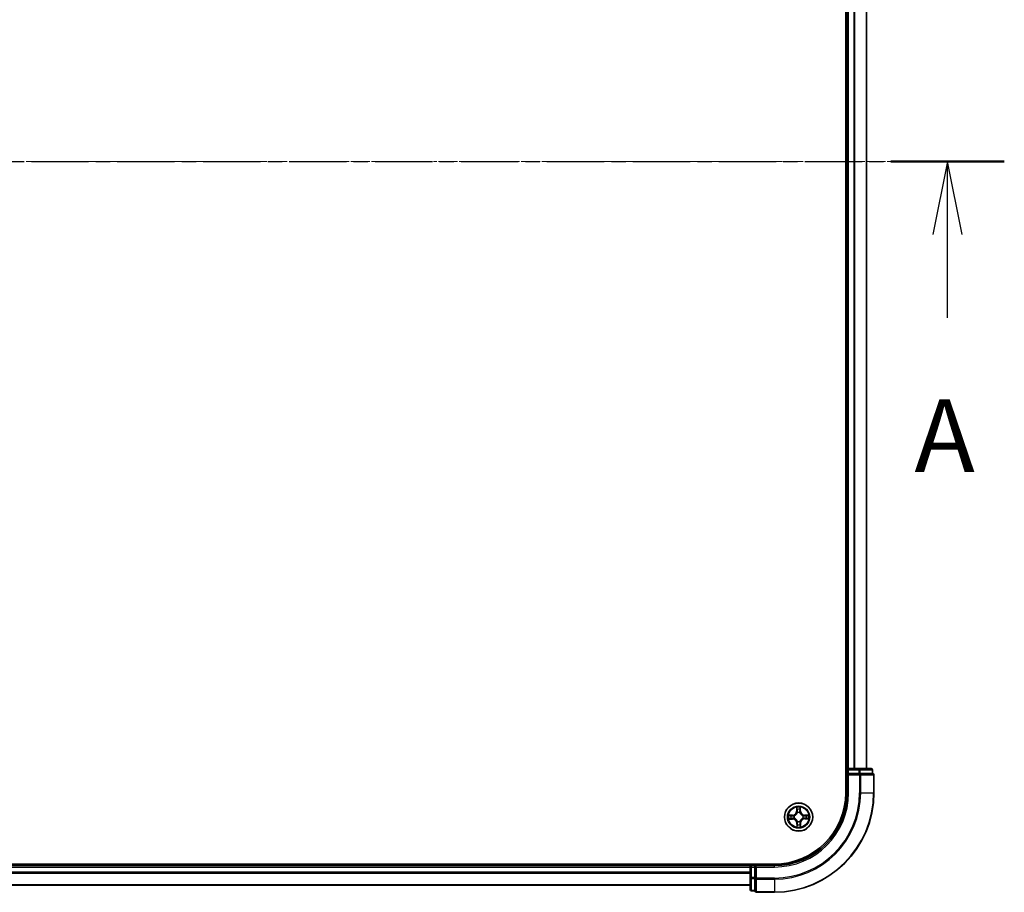
# Model space of a CAD drawing. Units: millimetres. Extents: x 7 to 8073, y 4 to 1690.
# Drawn here: x 1265 to 1468, y 898 to 1077 of the extents above; entities that cross this region are included whole.
import ezdxf

# ---------------------------------------------------------------- set-up
doc = ezdxf.new("R2010")
doc.units = ezdxf.units.MM
doc.header["$LTSCALE"] = 0.5
doc.linetypes.add('CHAIN', pattern=[0.3543, 0.2362, -0.0295, 0.0591, -0.0295])
for name, color, linetype, lineweight in [('Centerline (ISO)', 131, 'Continuous', 18), ('Section Line (ISO)', 7, 'CHAIN', 25), ('Visible (ISO)', 7, 'Continuous', 35), ('Visible Narrow (ISO)', 7, 'Continuous', 25)]:
    doc.layers.add(name, color=color, linetype=linetype, lineweight=lineweight)
doc.styles.add('Note Text (TK)', font='MS PGothic.ttf')

# ---------------------------------------------------------------- blocks, each defined once
blk = doc.blocks.new('2dTransSection2')
at = {"layer": 'Section Line (ISO)', "linetype": 'CHAIN', "ltscale": 16.657103}
blk.add_line((154.888, 182.008), (223.707, 182.008), dxfattribs=at)
at = {"layer": 'Section Line (ISO)', "linetype": 'Continuous', "lineweight": 50}
blk.add_line((219.805, 182.008), (223.707, 182.008), dxfattribs=at)
at = {"layer": 'Section Line (ISO)', "linetype": 'Continuous'}
for p, q in [((221.756, 182.008), (221.256, 179.508)), ((221.756, 179.508), (221.756, 182.008)), ((222.256, 179.508), (221.756, 182.008)), ((221.756, 176.641), (221.756, 179.508))]:
    blk.add_line(p, q, dxfattribs=at)
at = {"layer": 'Section Line (ISO)', "insert": (220.62, 170.568), "char_height": 2.5, "attachment_point": 7, "style": 'Note Text (TK)'}
blk.add_mtext('A', dxfattribs=at)

msp = doc.modelspace()

# ---------------------------------------------------------------- linework, layer by layer
at = {"layer": 'Centerline (ISO)', "linetype": 'CHAIN', "ltscale": 23.990969}
msp.add_line((1066.68535, 1048.04771), (1454.54628, 1048.04771), dxfattribs=at)
at = {"layer": 'Visible (ISO)'}
for p, q in [((1435.31582, 1178.04771), (1435.31582, 918.04771)), ((1435.61582, 1173.04771), (1435.61582, 923.04771)), ((1439.61582, 923.04771), (1439.61582, 1173.04771)), ((1435.61582, 923.04771), (1435.31582, 923.04771)), ((1435.91582, 923.04771), (1435.61582, 923.04771)), ((1438.03803, 923.04771), (1435.91582, 923.04771)), ((1440.51582, 923.04771), (1438.03803, 923.04771)), ((1435.61582, 922.74771), (1435.61582, 922.04771)), ((1435.61582, 922.04771), (1435.91582, 921.74771)), ((1435.61582, 922.04771), (1435.61582, 918.04771)), ((1435.91582, 922.04771), (1435.61582, 922.04771)), ((1435.91582, 922.04771), (1438.03803, 922.04771)), ((1438.17693, 922.04771), (1438.03803, 922.04771)), ((1438.26679, 922.04771), (1438.17693, 922.04771)), ((1438.26679, 922.04771), (1440.74457, 922.04771)), ((1440.81582, 922.04771), (1440.74457, 922.04771)), ((1440.81582, 922.04771), (1440.81582, 922.74771)), ((1441.11582, 918.04771), (1441.11582, 921.74771)), ((1420.61582, 903.34771), (1100.61582, 903.34771)), ((1415.61582, 903.04771), (1105.61582, 903.04771)), ((1415.61582, 903.34771), (1415.61582, 903.04771)), ((1415.61582, 903.04771), (1415.61582, 902.74771)), ((1415.61582, 902.74771), (1415.61582, 900.62549)), ((1416.61582, 903.04771), (1415.91582, 903.04771)), ((1416.91582, 902.74771), (1416.61582, 903.04771)), ((1420.61582, 903.04771), (1416.61582, 903.04771)), ((1416.61582, 903.04771), (1416.61582, 902.74771)), ((1416.61582, 900.62549), (1416.61582, 902.74771)), ((1105.61582, 899.04771), (1415.61582, 899.04771)), ((1415.61582, 900.62549), (1415.61582, 898.14771)), ((1416.61582, 900.62549), (1416.61582, 900.4866)), ((1416.61582, 900.4866), (1416.61582, 900.39674)), ((1416.61582, 897.91896), (1416.61582, 900.39674)), ((1415.91582, 897.84771), (1416.61582, 897.84771)), ((1416.61582, 897.91896), (1416.61582, 897.84771)), ((1416.91582, 897.54771), (1420.61582, 897.54771))]:
    msp.add_line(p, q, dxfattribs=at)
msp.add_circle((1425.61582, 913.04771), 2.9, dxfattribs=at)
for centre, radius, start, end in [((1435.91582, 922.74771), 0.3, 90, 180), ((1440.51582, 922.74771), 0.3, 0, 90), ((1440.81582, 921.74771), 0.3, 0, 90), ((1420.61582, 918.04771), 20.5, 270, 0), ((1420.61582, 918.04771), 15, 270, 0), ((1420.61582, 918.04771), 14.7, 270, 0), ((1415.91582, 902.74771), 0.3, 90, 180), ((1415.91582, 898.14771), 0.3, 180, 270), ((1416.91582, 897.84771), 0.3, 180, 270)]:
    msp.add_arc(centre, radius, start, end, dxfattribs=at)
at = {"layer": 'Visible Narrow (ISO)'}
for p, q in [((1435.91582, 923.04771), (1435.91582, 1173.04771)), ((1436.97531, 1173.04771), (1436.97531, 923.04771)), ((1437.20577, 923.04771), (1437.20577, 1173.04771)), ((1439.54628, 1173.04771), (1439.54628, 923.04771)), ((1435.91582, 923.04771), (1435.91582, 922.74771)), ((1438.03803, 923.04771), (1438.03803, 922.74771)), ((1435.31582, 922.74771), (1435.61582, 922.74771)), ((1435.61582, 922.74771), (1435.91582, 922.74771)), ((1435.91582, 922.74771), (1438.03803, 922.74771)), ((1435.91582, 922.04771), (1435.91582, 922.74771)), ((1435.91582, 918.04771), (1435.91582, 921.74771)), ((1435.91582, 921.74771), (1438.17693, 921.74771)), ((1438.26679, 922.74771), (1438.03803, 922.74771)), ((1438.03803, 922.74771), (1438.03803, 922.04771)), ((1438.17693, 922.04771), (1438.17693, 921.74771)), ((1438.17693, 921.74771), (1438.17693, 918.04771)), ((1438.40568, 921.74771), (1438.17693, 921.74771)), ((1438.26679, 922.74771), (1440.74457, 922.74771)), ((1438.26679, 922.04771), (1438.26679, 922.74771)), ((1438.40568, 918.04771), (1438.40568, 921.74771)), ((1438.40568, 921.74771), (1441.04457, 921.74771)), ((1440.81582, 922.74771), (1440.74457, 922.74771)), ((1440.74457, 922.74771), (1440.74457, 922.04771)), ((1441.04457, 921.74771), (1441.04457, 918.04771)), ((1441.11582, 921.74771), (1441.04457, 921.74771)), ((1435.91582, 918.04771), (1435.61582, 918.04771)), ((1438.40568, 918.04771), (1438.17693, 918.04771)), ((1438.40568, 918.04771), (1441.04457, 918.04771)), ((1441.04457, 918.04771), (1441.11582, 918.04771)), ((1425.20195, 915.06577), (1425.19738, 914.28614)), ((1426.00543, 914.29551), (1425.98279, 915.07482)), ((1424.36802, 913.43732), (1423.5887, 913.41468)), ((1423.87954, 913.3733), (1424.36947, 913.38753)), ((1424.36947, 913.38753), (1424.36802, 913.43732)), ((1424.36947, 913.38753), (1424.37158, 913.31492)), ((1424.67612, 913.28336), (1424.69679, 913.27817)), ((1425.24719, 914.28585), (1425.19738, 914.28614)), ((1425.24719, 914.28585), (1425.25006, 914.77597)), ((1425.24719, 914.28585), (1425.31983, 914.28542)), ((1425.36411, 913.96115), (1425.35845, 913.9817)), ((1425.85147, 913.98741), (1425.84628, 913.96674)), ((1425.95564, 914.29406), (1425.88303, 914.29195)), ((1425.94141, 914.78399), (1425.95564, 914.29406)), ((1425.95564, 914.29406), (1426.00543, 914.29551)), ((1426.52926, 913.29942), (1426.5498, 913.30508)), ((1426.85396, 913.41634), (1426.85353, 913.34369)), ((1426.85396, 913.41634), (1426.85425, 913.46615)), ((1426.85396, 913.41634), (1427.34408, 913.41346)), ((1427.63388, 913.46158), (1426.85425, 913.46615)), ((1423.59776, 912.63384), (1424.37739, 912.62927)), ((1424.37768, 912.67908), (1423.88756, 912.68195)), ((1424.37768, 912.67908), (1424.37739, 912.62927)), ((1424.37768, 912.67908), (1424.3781, 912.75172)), ((1424.70238, 912.796), (1424.68183, 912.79034)), ((1425.27599, 911.80136), (1425.2262, 911.79991)), ((1425.2262, 911.79991), (1425.24885, 911.02059)), ((1425.27599, 911.80136), (1425.34861, 911.80347)), ((1425.29023, 911.31143), (1425.27599, 911.80136)), ((1425.38017, 912.10801), (1425.38535, 912.12868)), ((1425.86753, 912.13427), (1425.87319, 912.11372)), ((1425.98445, 911.80957), (1425.9118, 911.81)), ((1425.98445, 911.80957), (1425.98157, 911.31945)), ((1425.98445, 911.80957), (1426.03425, 911.80928)), ((1426.02969, 911.02965), (1426.03425, 911.80928)), ((1426.55552, 912.81206), (1426.53485, 912.81724)), ((1426.86217, 912.70788), (1426.86006, 912.7805)), ((1427.35209, 912.72212), (1426.86217, 912.70788)), ((1426.86217, 912.70788), (1426.86362, 912.6581)), ((1426.86362, 912.6581), (1427.64293, 912.68074)), ((1105.61582, 902.74771), (1415.61582, 902.74771)), ((1415.91582, 902.74771), (1415.61582, 902.74771)), ((1415.91582, 903.04771), (1415.91582, 903.34771)), ((1415.91582, 902.74771), (1415.91582, 903.04771)), ((1415.91582, 900.62549), (1415.91582, 902.74771)), ((1415.91582, 902.74771), (1416.61582, 902.74771)), ((1416.91582, 902.74771), (1420.61582, 902.74771)), ((1416.91582, 900.4866), (1416.91582, 902.74771)), ((1420.61582, 902.74771), (1420.61582, 903.04771)), ((1415.61582, 901.68822), (1105.61582, 901.68822)), ((1105.61582, 901.45775), (1415.61582, 901.45775)), ((1415.61582, 899.11724), (1105.61582, 899.11724)), ((1415.91582, 900.62549), (1415.61582, 900.62549)), ((1415.91582, 900.62549), (1415.91582, 900.39674)), ((1416.61582, 900.62549), (1415.91582, 900.62549)), ((1415.91582, 897.91896), (1415.91582, 900.39674)), ((1415.91582, 900.39674), (1416.61582, 900.39674)), ((1416.91582, 900.4866), (1416.61582, 900.4866)), ((1420.61582, 900.4866), (1416.91582, 900.4866)), ((1416.91582, 900.4866), (1416.91582, 900.25785)), ((1416.91582, 900.25785), (1420.61582, 900.25785)), ((1416.91582, 897.61896), (1416.91582, 900.25785)), ((1420.61582, 900.25785), (1420.61582, 900.4866)), ((1420.61582, 900.25785), (1420.61582, 897.61896)), ((1415.91582, 897.91896), (1415.91582, 897.84771)), ((1416.61582, 897.91896), (1415.91582, 897.91896)), ((1420.61582, 897.61896), (1416.91582, 897.61896)), ((1416.91582, 897.61896), (1416.91582, 897.54771)), ((1420.61582, 897.61896), (1420.61582, 897.54771))]:
    msp.add_line(p, q, dxfattribs=at)
for radius in [2.86769, 2.30915, 2.14146]:
    msp.add_circle((1425.61582, 913.04771), radius, dxfattribs=at)
for centre, radius, start, end in [((1420.61582, 918.04771), 17.56111, 270, 0), ((1420.61582, 918.04771), 20.42875, 270, 0), ((1420.61582, 918.04771), 17.78986, 270, 0), ((1420.61582, 918.04771), 15.3, 270, 0), ((1425.61582, 913.04771), 2.06006, 79.7387974, 101.589634), ((1425.61582, 913.04771), 2.06006, 169.7387974, 191.589634), ((1425.61582, 913.04771), 1.61218, 170.3566949, 190.9717366), ((1424.34321, 914.29115), 0.85418, 271.6642157, 359.6642157), ((1424.34321, 914.29115), 0.90399, 271.6642157, 359.6642157), ((1425.61582, 913.04771), 0.9688, 165.9222598, 195.4061717), ((1425.61582, 913.04771), 0.94748, 165.9222598, 195.4061717), ((1425.61582, 913.04771), 1.61218, 80.3566949, 100.9717366), ((1425.61582, 913.04771), 0.9688, 75.9222598, 105.4061717), ((1425.61582, 913.04771), 0.94748, 75.9222598, 105.4061717), ((1426.85925, 914.32031), 0.90399, 181.6642157, 269.6642157), ((1426.85925, 914.32031), 0.85418, 181.6642157, 269.6642157), ((1425.61582, 913.04771), 0.94748, 345.9222598, 15.4061717), ((1425.61582, 913.04771), 0.9688, 345.9222598, 15.4061717), ((1425.61582, 913.04771), 1.61218, 350.3566949, 10.9717366), ((1425.61582, 913.04771), 2.06006, 349.7387974, 11.589634), ((1424.37238, 911.7751), 0.85418, 1.6642157, 89.6642157), ((1424.37238, 911.7751), 0.90399, 1.6642157, 89.6642157), ((1425.61582, 913.04771), 2.06006, 259.7387974, 281.589634), ((1425.61582, 913.04771), 1.61218, 260.3566949, 280.9717366), ((1425.61582, 913.04771), 0.9688, 255.9222598, 285.4061717), ((1425.61582, 913.04771), 0.94748, 255.9222598, 285.4061717), ((1426.88842, 911.80427), 0.90399, 91.6642157, 179.6642157), ((1426.88842, 911.80427), 0.85418, 91.6642157, 179.6642157)]:
    msp.add_arc(centre, radius, start, end, dxfattribs=at)
for centre, major_axis, ratio, start_param, end_param in [((1438.03803, 922.74771), (0, 0.3), 0.762509135, 4.71238898, 6.283185307), ((1440.51582, 922.74771), (0, 0.3), 0.762509135, 4.71238898, 6.283185307), ((1438.17693, 921.74771), (0, 0.3), 0.762509135, 4.71238898, 6.283185307), ((1440.81582, 921.74771), (0, 0.3), 0.762509135, 4.71238898, 6.283185307), ((1423.88099, 913.32351), (0.00142, 0.04998), 0.548506655, 0.104424734, 1.499606902), ((1424.07058, 913.31027), (0.00738, 0.04945), 0.895740182, 0.197319494, 1.552742616), ((1424.37302, 913.26513), (0.00738, 0.04945), 0.895720538, 0.197301699, 1.54834765), ((1424.71956, 913.27246), (-0.00962, 0.04907), 0.876846413, 0.18229136, 1.179902186), ((1424.71956, 913.27246), (-0.01547, 0.04755), 0.410701227, 0.095735791, 1.318687473), ((1425.29987, 914.77568), (-0.04993, -0.00258), 0.548506655, 4.783578405, 6.178760573), ((1425.31751, 914.58645), (-0.04927, -0.00853), 0.895740182, 4.730442692, 6.085865813), ((1425.36964, 914.28513), (-0.04927, -0.00852), 0.895720538, 4.734837657, 6.085883608), ((1425.37035, 913.93852), (-0.04928, 0.00848), 0.876846415, 5.103283132, 6.100893958), ((1425.37035, 913.93852), (-0.04789, 0.01436), 0.410701226, 4.964497834, 6.187449516), ((1425.83324, 914.2905), (0.04945, -0.00738), 0.895720538, 0.197301699, 1.54834765), ((1425.84057, 913.94397), (0.04755, 0.01547), 0.410701227, 0.095735791, 1.318687473), ((1425.84057, 913.94397), (0.04907, 0.00962), 0.876846413, 0.18229136, 1.179902186), ((1425.87838, 914.59295), (0.04945, -0.00738), 0.895740182, 0.197319494, 1.552742616), ((1425.89162, 914.78254), (0.04998, -0.00142), 0.548506655, 0.104424734, 1.499606902), ((1426.50663, 913.29318), (0.00848, 0.04928), 0.876846415, 5.103283132, 6.100893958), ((1426.50663, 913.29318), (0.01436, 0.04789), 0.410701226, 4.964497834, 6.187449516), ((1426.85324, 913.29389), (-0.00852, 0.04927), 0.895720538, 4.734837657, 6.085883608), ((1427.15455, 913.34602), (-0.00853, 0.04927), 0.895740182, 4.730442692, 6.085865813), ((1427.34379, 913.36366), (-0.00258, 0.04993), 0.548506655, 4.783578405, 6.178760573), ((1423.88785, 912.73176), (0.00258, -0.04993), 0.548506655, 4.783578405, 6.178760573), ((1424.07708, 912.7494), (0.00853, -0.04927), 0.895740182, 4.730442692, 6.085865813), ((1424.3784, 912.80153), (0.00852, -0.04927), 0.895720538, 4.734837657, 6.085883608), ((1424.72501, 912.80224), (-0.00848, -0.04928), 0.876846415, 5.103283132, 6.100893958), ((1424.72501, 912.80224), (-0.01436, -0.04789), 0.410701226, 4.964497834, 6.187449516), ((1425.34002, 911.31288), (-0.04998, 0.00142), 0.548506655, 0.104424734, 1.499606902), ((1425.35326, 911.50247), (-0.04945, 0.00738), 0.895740182, 0.197319494, 1.552742616), ((1425.39106, 912.15145), (-0.04907, -0.00962), 0.876846413, 0.18229136, 1.179902186), ((1425.39106, 912.15145), (-0.04755, -0.01547), 0.410701227, 0.095735791, 1.318687473), ((1425.39839, 911.80491), (-0.04945, 0.00738), 0.895720538, 0.197301699, 1.54834765), ((1425.86129, 912.1569), (0.04789, -0.01436), 0.410701226, 4.964497834, 6.187449516), ((1425.86199, 911.81029), (0.04927, 0.00852), 0.895720538, 4.734837657, 6.085883608), ((1425.86129, 912.1569), (0.04928, -0.00848), 0.876846415, 5.103283132, 6.100893958), ((1425.91413, 911.50897), (0.04927, 0.00853), 0.895740182, 4.730442692, 6.085865813), ((1425.93176, 911.31974), (0.04993, 0.00258), 0.548506655, 4.783578405, 6.178760573), ((1426.51208, 912.82295), (0.01547, -0.04755), 0.410701227, 0.095735791, 1.318687473), ((1426.51208, 912.82295), (0.00962, -0.04907), 0.876846413, 0.18229136, 1.179902186), ((1426.85861, 912.83029), (-0.00738, -0.04945), 0.895720538, 0.197301699, 1.54834765), ((1427.16106, 912.78515), (-0.00738, -0.04945), 0.895740182, 0.197319494, 1.552742616), ((1427.35065, 912.77191), (-0.00142, -0.04998), 0.548506655, 0.104424734, 1.499606902), ((1415.91582, 900.62549), (-0.3, 0), 0.762509135, 0, 1.570796327), ((1416.91582, 900.4866), (-0.3, 0), 0.762509135, 0, 1.570796327), ((1415.91582, 898.14771), (-0.3, 0), 0.762509135, 0, 1.570796327), ((1416.91582, 897.84771), (-0.3, 0), 0.762509135, 0, 1.570796327)]:
    msp.add_ellipse(centre, major_axis=major_axis, ratio=ratio, start_param=start_param, end_param=end_param, dxfattribs=at)
for points, knots in [([(1425.29491, 914.80281), (1425.29436, 914.81787), (1425.29208, 914.83334), (1425.28309, 914.87418), (1425.27464, 914.8997), (1425.25597, 914.94817), (1425.24604, 914.9711), (1425.22471, 915.01802), (1425.21328, 915.04199), (1425.20195, 915.06577)], [0, 0, 0, 0, 0.00593403848, 0.00593403848, 0.01542850005, 0.01542850005, 0.02374498793, 0.02374498793, 0.03239430317, 0.03239430317, 0.03239430317, 0.03239430317]), ([(1425.20195, 915.06577), (1425.20779, 915.03952), (1425.21368, 915.01305), (1425.22465, 914.96127), (1425.22975, 914.93598), (1425.23937, 914.88253), (1425.24373, 914.85441), (1425.24845, 914.80948), (1425.24968, 914.79248), (1425.25006, 914.77597)], [-0.03239430317, -0.03239430317, -0.03239430317, -0.03239430317, -0.02374498793, -0.02374498793, -0.01542850005, -0.01542850005, -0.00593403848, -0.00593403848, 0, 0, 0, 0]), ([(1425.98279, 915.07482), (1425.96966, 915.04553), (1425.95637, 915.01595), (1425.92855, 914.94907), (1425.91467, 914.91217), (1425.89994, 914.85338), (1425.89624, 914.83112), (1425.89595, 914.80978)], [-0.00033832945, -0.00033832945, -0.00033832945, -0.00033832945, 0.0102009359, 0.0102009359, 0.02365018994, 0.02365018994, 0.03205597372, 0.03205597372, 0.03205597372, 0.03205597372]), ([(1425.94141, 914.78399), (1425.9414, 914.80738), (1425.94307, 914.8318), (1425.94994, 914.89631), (1425.95657, 914.93681), (1425.96998, 915.01021), (1425.97641, 915.04268), (1425.98279, 915.07482)], [-0.03205597372, -0.03205597372, -0.03205597372, -0.03205597372, -0.02365018994, -0.02365018994, -0.0102009359, -0.0102009359, 0.00033832945, 0.00033832945, 0.00033832945, 0.00033832945]), ([(1423.87954, 913.3733), (1423.85614, 913.37329), (1423.83172, 913.37496), (1423.76721, 913.38183), (1423.72672, 913.38846), (1423.65332, 913.40187), (1423.62085, 913.4083), (1423.5887, 913.41468)], [-0.03205597372, -0.03205597372, -0.03205597372, -0.03205597372, -0.02365018994, -0.02365018994, -0.0102009359, -0.0102009359, 0.00033832945, 0.00033832945, 0.00033832945, 0.00033832945]), ([(1423.5887, 913.41468), (1423.61799, 913.40155), (1423.64758, 913.38827), (1423.71446, 913.36045), (1423.75135, 913.34656), (1423.81015, 913.33184), (1423.8324, 913.32813), (1423.85374, 913.32784)], [-0.00033832945, -0.00033832945, -0.00033832945, -0.00033832945, 0.0102009359, 0.0102009359, 0.02365018994, 0.02365018994, 0.03205597372, 0.03205597372, 0.03205597372, 0.03205597372]), ([(1423.85374, 913.32784), (1423.8903, 913.32735), (1423.92369, 913.32627), (1423.98209, 913.32291), (1424.00698, 913.32062), (1424.02642, 913.31777)], [-0.02898284593, -0.02898284593, -0.02898284593, -0.02898284593, -0.01458506341, -0.01458506341, 0, 0, 0, 0]), ([(1424.06913, 913.36006), (1424.04776, 913.36325), (1424.02042, 913.36601), (1423.9563, 913.37046), (1423.91965, 913.37216), (1423.87954, 913.3733)], [0, 0, 0, 0, 0.01458506341, 0.01458506341, 0.02898284593, 0.02898284593, 0.02898284593, 0.02898284593]), ([(1424.02642, 913.31777), (1424.07683, 913.31028), (1424.12724, 913.30279), (1424.22807, 913.28781), (1424.27849, 913.28033), (1424.3289, 913.27285)], [-0.06877985423, -0.06877985423, -0.06877985423, -0.06877985423, -0.03438992711, -0.03438992711, 0, 0, 0, 0]), ([(1424.37158, 913.31492), (1424.32117, 913.32244), (1424.27076, 913.32997), (1424.16994, 913.34501), (1424.11954, 913.35253), (1424.06913, 913.36006)], [0, 0, 0, 0, 0.03438992711, 0.03438992711, 0.06877985423, 0.06877985423, 0.06877985423, 0.06877985423]), ([(1424.3289, 913.27285), (1424.40092, 913.26217), (1424.4741, 913.25918), (1424.59067, 913.26813), (1424.6329, 913.27405), (1424.67612, 913.28336)], [-0.09824125451, -0.09824125451, -0.09824125451, -0.09824125451, -0.04912062725, -0.04912062725, -0.02177589412, -0.02177589412, -0.02177589412, -0.02177589412]), ([(1424.7023, 913.31919), (1424.66116, 913.31144), (1424.62092, 913.3067), (1424.50983, 913.3003), (1424.4401, 913.30408), (1424.37158, 913.31492)], [0.02177589412, 0.02177589412, 0.02177589412, 0.02177589412, 0.04912062725, 0.04912062725, 0.09824125451, 0.09824125451, 0.09824125451, 0.09824125451]), ([(1424.69679, 913.27817), (1424.71262, 913.28352), (1424.72841, 913.28929), (1424.82399, 913.32693), (1424.90261, 913.36952), (1425.02424, 913.4588), (1425.06946, 913.49799), (1425.11123, 913.54073), (1425.15299, 913.58348), (1425.19112, 913.6296), (1425.27755, 913.75327), (1425.31832, 913.83285), (1425.35373, 913.92928), (1425.35913, 913.9452), (1425.36411, 913.96115)], [-0.1748660129, -0.1748660129, -0.1748660129, -0.1748660129, -0.1694049504, -0.1694049504, -0.1416740768, -0.1416740768, -0.1243422808, -0.1243422808, -0.1243422808, -0.1070104848, -0.1070104848, -0.0792796113, -0.0792796113, -0.0738185488, -0.0738185488, -0.0738185488, -0.0738185488]), ([(1425.32323, 913.95469), (1425.31872, 913.93952), (1425.31382, 913.92439), (1425.28166, 913.83277), (1425.24465, 913.75738), (1425.16581, 913.64147), (1425.13093, 913.59858), (1425.09239, 913.55914), (1425.05385, 913.51969), (1425.01178, 913.48383), (1424.89774, 913.40232), (1424.82323, 913.36358), (1424.73238, 913.3293), (1424.71736, 913.32405), (1424.7023, 913.31919)], [0.0738185488, 0.0738185488, 0.0738185488, 0.0738185488, 0.0792796113, 0.0792796113, 0.1070104848, 0.1070104848, 0.1243422808, 0.1243422808, 0.1243422808, 0.1416740768, 0.1416740768, 0.1694049504, 0.1694049504, 0.1748660128, 0.1748660128, 0.1748660128, 0.1748660128]), ([(1425.25006, 914.77597), (1425.25214, 914.73563), (1425.25471, 914.69882), (1425.26066, 914.63495), (1425.26403, 914.6079), (1425.2677, 914.58674)], [0, 0, 0, 0, 0.01449142296, 0.01449142296, 0.02898284593, 0.02898284593, 0.02898284593, 0.02898284593]), ([(1425.2677, 914.58674), (1425.27639, 914.53652), (1425.28507, 914.4863), (1425.30245, 914.38586), (1425.31114, 914.33564), (1425.31983, 914.28542)], [0, 0, 0, 0, 0.03438992711, 0.03438992711, 0.06877985423, 0.06877985423, 0.06877985423, 0.06877985423]), ([(1425.30898, 914.63042), (1425.3057, 914.64966), (1425.30285, 914.6743), (1425.29812, 914.73249), (1425.29626, 914.76605), (1425.29491, 914.80281)], [-0.02898284593, -0.02898284593, -0.02898284593, -0.02898284593, -0.01449142296, -0.01449142296, 0, 0, 0, 0]), ([(1425.3609, 914.32906), (1425.35226, 914.37929), (1425.34361, 914.42952), (1425.3263, 914.52997), (1425.31764, 914.58019), (1425.30898, 914.63042)], [-0.06877985423, -0.06877985423, -0.06877985423, -0.06877985423, -0.03438992711, -0.03438992711, 0, 0, 0, 0]), ([(1425.31983, 914.28542), (1425.33226, 914.21717), (1425.33765, 914.14754), (1425.33383, 914.03633), (1425.33002, 913.99599), (1425.32323, 913.95469)], [0, 0, 0, 0, 0.04912062725, 0.04912062725, 0.07646536039, 0.07646536039, 0.07646536039, 0.07646536039]), ([(1425.35845, 913.9817), (1425.36675, 914.02512), (1425.37169, 914.06747), (1425.37794, 914.18422), (1425.37325, 914.25731), (1425.3609, 914.32906)], [-0.07646536035, -0.07646536035, -0.07646536035, -0.07646536035, -0.04912062725, -0.04912062725, 0, 0, 0, 0]), ([(1425.84096, 914.33462), (1425.83028, 914.26261), (1425.82729, 914.18943), (1425.83624, 914.07285), (1425.84216, 914.03063), (1425.85147, 913.98741)], [-0.09824125451, -0.09824125451, -0.09824125451, -0.09824125451, -0.04912062725, -0.04912062725, -0.02177589412, -0.02177589412, -0.02177589412, -0.02177589412]), ([(1425.88588, 914.6371), (1425.87839, 914.58669), (1425.87089, 914.53628), (1425.85592, 914.43546), (1425.84844, 914.38504), (1425.84096, 914.33462)], [-0.06877985423, -0.06877985423, -0.06877985423, -0.06877985423, -0.03438992711, -0.03438992711, 0, 0, 0, 0]), ([(1425.84628, 913.96674), (1425.85163, 913.95091), (1425.8574, 913.93512), (1425.89503, 913.83954), (1425.93763, 913.76092), (1426.02691, 913.63929), (1426.0661, 913.59406), (1426.10884, 913.5523), (1426.15159, 913.51053), (1426.19771, 913.47241), (1426.32138, 913.38597), (1426.40096, 913.34521), (1426.49739, 913.3098), (1426.51331, 913.3044), (1426.52926, 913.29942)], [-0.1748660129, -0.1748660129, -0.1748660129, -0.1748660129, -0.1694049504, -0.1694049504, -0.1416740768, -0.1416740768, -0.1243422808, -0.1243422808, -0.1243422808, -0.1070104848, -0.1070104848, -0.0792796113, -0.0792796113, -0.0738185488, -0.0738185488, -0.0738185488, -0.0738185488]), ([(1425.8873, 913.96123), (1425.87955, 914.00236), (1425.87481, 914.04261), (1425.86841, 914.15369), (1425.87218, 914.22342), (1425.88303, 914.29195)], [0.02177589412, 0.02177589412, 0.02177589412, 0.02177589412, 0.04912062725, 0.04912062725, 0.09824125451, 0.09824125451, 0.09824125451, 0.09824125451]), ([(1425.88303, 914.29195), (1425.89055, 914.34236), (1425.89807, 914.39277), (1425.91312, 914.49358), (1425.92064, 914.54399), (1425.92817, 914.59439)], [0, 0, 0, 0, 0.03438992711, 0.03438992711, 0.06877985423, 0.06877985423, 0.06877985423, 0.06877985423]), ([(1425.89595, 914.80978), (1425.89546, 914.77323), (1425.89438, 914.73984), (1425.89102, 914.68144), (1425.88873, 914.65655), (1425.88588, 914.6371)], [-0.02898284593, -0.02898284593, -0.02898284593, -0.02898284593, -0.01458506341, -0.01458506341, 0, 0, 0, 0]), ([(1426.5228, 913.34029), (1426.50763, 913.34481), (1426.49249, 913.34971), (1426.40087, 913.38187), (1426.32549, 913.41887), (1426.20958, 913.49771), (1426.16669, 913.53259), (1426.12725, 913.57114), (1426.0878, 913.60968), (1426.05194, 913.65174), (1425.97043, 913.76579), (1425.93168, 913.8403), (1425.89741, 913.93115), (1425.89216, 913.94617), (1425.8873, 913.96123)], [0.0738185488, 0.0738185488, 0.0738185488, 0.0738185488, 0.0792796113, 0.0792796113, 0.1070104848, 0.1070104848, 0.1243422808, 0.1243422808, 0.1243422808, 0.1416740768, 0.1416740768, 0.1694049504, 0.1694049504, 0.1748660128, 0.1748660128, 0.1748660128, 0.1748660128]), ([(1425.92817, 914.59439), (1425.93136, 914.61577), (1425.93412, 914.64311), (1425.93857, 914.70723), (1425.94027, 914.74387), (1425.94141, 914.78399)], [0, 0, 0, 0, 0.01458506341, 0.01458506341, 0.02898284593, 0.02898284593, 0.02898284593, 0.02898284593]), ([(1426.85353, 913.34369), (1426.78527, 913.33126), (1426.71565, 913.32587), (1426.60444, 913.3297), (1426.5641, 913.3335), (1426.5228, 913.34029)], [0, 0, 0, 0, 0.04912062725, 0.04912062725, 0.07646536039, 0.07646536039, 0.07646536039, 0.07646536039]), ([(1426.5498, 913.30508), (1426.59322, 913.29678), (1426.63558, 913.29184), (1426.75233, 913.28559), (1426.82542, 913.29028), (1426.89717, 913.30263)], [-0.07646536035, -0.07646536035, -0.07646536035, -0.07646536035, -0.04912062725, -0.04912062725, 0, 0, 0, 0]), ([(1427.15485, 913.39583), (1427.10463, 913.38714), (1427.05441, 913.37845), (1426.95397, 913.36107), (1426.90375, 913.35238), (1426.85353, 913.34369)], [0, 0, 0, 0, 0.03438992711, 0.03438992711, 0.06877985423, 0.06877985423, 0.06877985423, 0.06877985423]), ([(1426.89717, 913.30263), (1426.9474, 913.31127), (1426.99763, 913.31992), (1427.09808, 913.33723), (1427.1483, 913.34589), (1427.19852, 913.35455)], [-0.06877985423, -0.06877985423, -0.06877985423, -0.06877985423, -0.03438992711, -0.03438992711, 0, 0, 0, 0]), ([(1427.34408, 913.41346), (1427.30374, 913.41138), (1427.26693, 913.40881), (1427.20306, 913.40287), (1427.17601, 913.39949), (1427.15485, 913.39583)], [0, 0, 0, 0, 0.01449142296, 0.01449142296, 0.02898284593, 0.02898284593, 0.02898284593, 0.02898284593]), ([(1427.19852, 913.35455), (1427.21777, 913.35782), (1427.24241, 913.36068), (1427.3006, 913.3654), (1427.33415, 913.36727), (1427.37092, 913.36862)], [-0.02898284593, -0.02898284593, -0.02898284593, -0.02898284593, -0.01449142296, -0.01449142296, 0, 0, 0, 0]), ([(1427.63388, 913.46158), (1427.60763, 913.45573), (1427.58116, 913.44985), (1427.52938, 913.43888), (1427.50408, 913.43377), (1427.45064, 913.42416), (1427.42252, 913.4198), (1427.37759, 913.41507), (1427.36059, 913.41384), (1427.34408, 913.41346)], [-0.03239430317, -0.03239430317, -0.03239430317, -0.03239430317, -0.02374498793, -0.02374498793, -0.01542850005, -0.01542850005, -0.00593403848, -0.00593403848, 0, 0, 0, 0]), ([(1427.37092, 913.36862), (1427.38598, 913.36917), (1427.40145, 913.37144), (1427.44229, 913.38043), (1427.46781, 913.38888), (1427.51628, 913.40756), (1427.53921, 913.41749), (1427.58612, 913.43882), (1427.6101, 913.45025), (1427.63388, 913.46158)], [0, 0, 0, 0, 0.00593403848, 0.00593403848, 0.01542850005, 0.01542850005, 0.02374498793, 0.02374498793, 0.03239430317, 0.03239430317, 0.03239430317, 0.03239430317]), ([(1423.86071, 912.7268), (1423.84566, 912.72625), (1423.83019, 912.72397), (1423.78935, 912.71499), (1423.76382, 912.70653), (1423.71536, 912.68786), (1423.69243, 912.67793), (1423.64551, 912.6566), (1423.62154, 912.64517), (1423.59776, 912.63384)], [0, 0, 0, 0, 0.00593403848, 0.00593403848, 0.01542850005, 0.01542850005, 0.02374498793, 0.02374498793, 0.03239430317, 0.03239430317, 0.03239430317, 0.03239430317]), ([(1423.59776, 912.63384), (1423.62401, 912.63968), (1423.65047, 912.64557), (1423.70225, 912.65654), (1423.72755, 912.66164), (1423.78099, 912.67126), (1423.80912, 912.67562), (1423.85405, 912.68035), (1423.87104, 912.68158), (1423.88756, 912.68195)], [-0.03239430317, -0.03239430317, -0.03239430317, -0.03239430317, -0.02374498793, -0.02374498793, -0.01542850005, -0.01542850005, -0.00593403848, -0.00593403848, 0, 0, 0, 0]), ([(1424.03311, 912.74087), (1424.01386, 912.73759), (1423.98923, 912.73474), (1423.93103, 912.73002), (1423.89748, 912.72815), (1423.86071, 912.7268)], [-0.02898284593, -0.02898284593, -0.02898284593, -0.02898284593, -0.01449142296, -0.01449142296, 0, 0, 0, 0]), ([(1423.88756, 912.68195), (1423.92789, 912.68403), (1423.9647, 912.6866), (1424.02858, 912.69255), (1424.05563, 912.69593), (1424.07679, 912.69959)], [0, 0, 0, 0, 0.01449142296, 0.01449142296, 0.02898284593, 0.02898284593, 0.02898284593, 0.02898284593]), ([(1424.33447, 912.79279), (1424.28424, 912.78415), (1424.23401, 912.7755), (1424.13356, 912.75819), (1424.08333, 912.74953), (1424.03311, 912.74087)], [-0.06877985423, -0.06877985423, -0.06877985423, -0.06877985423, -0.03438992711, -0.03438992711, 0, 0, 0, 0]), ([(1424.07679, 912.69959), (1424.12701, 912.70828), (1424.17722, 912.71697), (1424.27766, 912.73434), (1424.32788, 912.74303), (1424.3781, 912.75172)], [0, 0, 0, 0, 0.03438992711, 0.03438992711, 0.06877985423, 0.06877985423, 0.06877985423, 0.06877985423]), ([(1424.68183, 912.79034), (1424.63841, 912.79864), (1424.59606, 912.80358), (1424.47931, 912.80983), (1424.40621, 912.80514), (1424.33447, 912.79279)], [-0.07646536035, -0.07646536035, -0.07646536035, -0.07646536035, -0.04912062725, -0.04912062725, 0, 0, 0, 0]), ([(1424.3781, 912.75172), (1424.44636, 912.76415), (1424.51599, 912.76954), (1424.62719, 912.76572), (1424.66753, 912.76191), (1424.70884, 912.75513)], [0, 0, 0, 0, 0.04912062725, 0.04912062725, 0.07646536039, 0.07646536039, 0.07646536039, 0.07646536039]), ([(1425.38535, 912.12868), (1425.38, 912.14451), (1425.37424, 912.1603), (1425.3366, 912.25588), (1425.294, 912.3345), (1425.20472, 912.45613), (1425.16554, 912.50135), (1425.12279, 912.54312), (1425.08005, 912.58488), (1425.03393, 912.62301), (1424.91026, 912.70945), (1424.83067, 912.75021), (1424.73425, 912.78562), (1424.71833, 912.79102), (1424.70238, 912.796)], [-0.1748660129, -0.1748660129, -0.1748660129, -0.1748660129, -0.1694049504, -0.1694049504, -0.1416740768, -0.1416740768, -0.1243422808, -0.1243422808, -0.1243422808, -0.1070104848, -0.1070104848, -0.0792796113, -0.0792796113, -0.0738185488, -0.0738185488, -0.0738185488, -0.0738185488]), ([(1424.70884, 912.75513), (1424.72401, 912.75061), (1424.73914, 912.74571), (1424.83076, 912.71355), (1424.90615, 912.67654), (1425.02206, 912.5977), (1425.06494, 912.56282), (1425.10439, 912.52428), (1425.14383, 912.48574), (1425.1797, 912.44367), (1425.26121, 912.32963), (1425.29995, 912.25512), (1425.33422, 912.16427), (1425.33947, 912.14925), (1425.34434, 912.13419)], [0.0738185488, 0.0738185488, 0.0738185488, 0.0738185488, 0.0792796113, 0.0792796113, 0.1070104848, 0.1070104848, 0.1243422808, 0.1243422808, 0.1243422808, 0.1416740768, 0.1416740768, 0.1694049504, 0.1694049504, 0.1748660128, 0.1748660128, 0.1748660128, 0.1748660128]), ([(1425.29023, 911.31143), (1425.29023, 911.28803), (1425.28856, 911.26361), (1425.28169, 911.1991), (1425.27506, 911.15861), (1425.26166, 911.08521), (1425.25522, 911.05274), (1425.24885, 911.02059)], [-0.03205597372, -0.03205597372, -0.03205597372, -0.03205597372, -0.02365018994, -0.02365018994, -0.0102009359, -0.0102009359, 0.00033832945, 0.00033832945, 0.00033832945, 0.00033832945]), ([(1425.24885, 911.02059), (1425.26197, 911.04989), (1425.27526, 911.07947), (1425.30308, 911.14635), (1425.31697, 911.18325), (1425.33169, 911.24204), (1425.3354, 911.26429), (1425.33568, 911.28564)], [-0.00033832945, -0.00033832945, -0.00033832945, -0.00033832945, 0.0102009359, 0.0102009359, 0.02365018994, 0.02365018994, 0.03205597372, 0.03205597372, 0.03205597372, 0.03205597372]), ([(1425.30347, 911.50102), (1425.30028, 911.47965), (1425.29752, 911.45231), (1425.29307, 911.38819), (1425.29137, 911.35155), (1425.29023, 911.31143)], [0, 0, 0, 0, 0.01458506341, 0.01458506341, 0.02898284593, 0.02898284593, 0.02898284593, 0.02898284593]), ([(1425.34861, 911.80347), (1425.34108, 911.75306), (1425.33356, 911.70265), (1425.31852, 911.60183), (1425.31099, 911.55143), (1425.30347, 911.50102)], [0, 0, 0, 0, 0.03438992711, 0.03438992711, 0.06877985423, 0.06877985423, 0.06877985423, 0.06877985423]), ([(1425.33568, 911.28564), (1425.33617, 911.32219), (1425.33725, 911.35558), (1425.34061, 911.41398), (1425.34291, 911.43887), (1425.34576, 911.45831)], [-0.02898284593, -0.02898284593, -0.02898284593, -0.02898284593, -0.01458506341, -0.01458506341, 0, 0, 0, 0]), ([(1425.34434, 912.13419), (1425.35208, 912.09305), (1425.35683, 912.05281), (1425.36322, 911.94172), (1425.35945, 911.87199), (1425.34861, 911.80347)], [0.02177589412, 0.02177589412, 0.02177589412, 0.02177589412, 0.04912062725, 0.04912062725, 0.09824125451, 0.09824125451, 0.09824125451, 0.09824125451]), ([(1425.34576, 911.45831), (1425.35325, 911.50872), (1425.36074, 911.55914), (1425.37571, 911.65996), (1425.3832, 911.71038), (1425.39068, 911.76079)], [-0.06877985423, -0.06877985423, -0.06877985423, -0.06877985423, -0.03438992711, -0.03438992711, 0, 0, 0, 0]), ([(1425.39068, 911.76079), (1425.40136, 911.83281), (1425.40435, 911.90599), (1425.3954, 912.02256), (1425.38948, 912.06479), (1425.38017, 912.10801)], [-0.09824125451, -0.09824125451, -0.09824125451, -0.09824125451, -0.04912062725, -0.04912062725, -0.02177589412, -0.02177589412, -0.02177589412, -0.02177589412]), ([(1425.87319, 912.11372), (1425.86489, 912.0703), (1425.85994, 912.02795), (1425.8537, 911.9112), (1425.85839, 911.83811), (1425.87073, 911.76636)], [-0.07646536035, -0.07646536035, -0.07646536035, -0.07646536035, -0.04912062725, -0.04912062725, 0, 0, 0, 0]), ([(1426.53485, 912.81724), (1426.51901, 912.8119), (1426.50323, 912.80613), (1426.40765, 912.76849), (1426.32903, 912.72589), (1426.20739, 912.63662), (1426.16217, 912.59743), (1426.12041, 912.55468), (1426.07864, 912.51194), (1426.04052, 912.46582), (1425.95408, 912.34215), (1425.91332, 912.26257), (1425.8779, 912.16614), (1425.87251, 912.15022), (1425.86753, 912.13427)], [-0.1748660129, -0.1748660129, -0.1748660129, -0.1748660129, -0.1694049504, -0.1694049504, -0.1416740768, -0.1416740768, -0.1243422808, -0.1243422808, -0.1243422808, -0.1070104848, -0.1070104848, -0.0792796113, -0.0792796113, -0.0738185488, -0.0738185488, -0.0738185488, -0.0738185488]), ([(1425.87073, 911.76636), (1425.87938, 911.71613), (1425.88803, 911.6659), (1425.90534, 911.56545), (1425.91399, 911.51522), (1425.92265, 911.465)], [-0.06877985423, -0.06877985423, -0.06877985423, -0.06877985423, -0.03438992711, -0.03438992711, 0, 0, 0, 0]), ([(1425.9118, 911.81), (1425.89937, 911.87825), (1425.89398, 911.94788), (1425.89781, 912.05908), (1425.90161, 912.09942), (1425.9084, 912.14073)], [0, 0, 0, 0, 0.04912062725, 0.04912062725, 0.07646536039, 0.07646536039, 0.07646536039, 0.07646536039]), ([(1425.9084, 912.14073), (1425.91292, 912.1559), (1425.91782, 912.17103), (1425.94998, 912.26265), (1425.98698, 912.33804), (1426.06582, 912.45395), (1426.1007, 912.49683), (1426.13924, 912.53628), (1426.17779, 912.57573), (1426.21985, 912.61159), (1426.3339, 912.6931), (1426.40841, 912.73184), (1426.49926, 912.76611), (1426.51428, 912.77136), (1426.52934, 912.77623)], [0.0738185488, 0.0738185488, 0.0738185488, 0.0738185488, 0.0792796113, 0.0792796113, 0.1070104848, 0.1070104848, 0.1243422808, 0.1243422808, 0.1243422808, 0.1416740768, 0.1416740768, 0.1694049504, 0.1694049504, 0.1748660128, 0.1748660128, 0.1748660128, 0.1748660128]), ([(1425.96394, 911.50868), (1425.95525, 911.5589), (1425.94656, 911.60912), (1425.92918, 911.70955), (1425.92049, 911.75977), (1425.9118, 911.81)], [0, 0, 0, 0, 0.03438992711, 0.03438992711, 0.06877985423, 0.06877985423, 0.06877985423, 0.06877985423]), ([(1425.92265, 911.465), (1425.92593, 911.44576), (1425.92879, 911.42112), (1425.93351, 911.36292), (1425.93538, 911.32937), (1425.93673, 911.2926)], [-0.02898284593, -0.02898284593, -0.02898284593, -0.02898284593, -0.01449142296, -0.01449142296, 0, 0, 0, 0]), ([(1425.93673, 911.2926), (1425.93728, 911.27755), (1425.93955, 911.26208), (1425.94854, 911.22124), (1425.95699, 911.19571), (1425.97566, 911.14725), (1425.9856, 911.12432), (1426.00692, 911.0774), (1426.01836, 911.05343), (1426.02969, 911.02965)], [0, 0, 0, 0, 0.00593403848, 0.00593403848, 0.01542850005, 0.01542850005, 0.02374498793, 0.02374498793, 0.03239430317, 0.03239430317, 0.03239430317, 0.03239430317]), ([(1425.98157, 911.31945), (1425.97949, 911.35978), (1425.97692, 911.39659), (1425.97098, 911.46047), (1425.9676, 911.48752), (1425.96394, 911.50868)], [0, 0, 0, 0, 0.01449142296, 0.01449142296, 0.02898284593, 0.02898284593, 0.02898284593, 0.02898284593]), ([(1426.02969, 911.02965), (1426.02384, 911.0559), (1426.01796, 911.08236), (1426.00699, 911.13414), (1426.00188, 911.15944), (1425.99227, 911.21288), (1425.98791, 911.24101), (1425.98318, 911.28594), (1425.98195, 911.30293), (1425.98157, 911.31945)], [-0.03239430317, -0.03239430317, -0.03239430317, -0.03239430317, -0.02374498793, -0.02374498793, -0.01542850005, -0.01542850005, -0.00593403848, -0.00593403848, 0, 0, 0, 0]), ([(1426.52934, 912.77623), (1426.57047, 912.78398), (1426.61072, 912.78872), (1426.7218, 912.79512), (1426.79153, 912.79134), (1426.86006, 912.7805)], [0.02177589412, 0.02177589412, 0.02177589412, 0.02177589412, 0.04912062725, 0.04912062725, 0.09824125451, 0.09824125451, 0.09824125451, 0.09824125451]), ([(1426.90273, 912.82257), (1426.83072, 912.83325), (1426.75754, 912.83624), (1426.64096, 912.82729), (1426.59874, 912.82137), (1426.55552, 912.81206)], [-0.09824125451, -0.09824125451, -0.09824125451, -0.09824125451, -0.04912062725, -0.04912062725, -0.02177589412, -0.02177589412, -0.02177589412, -0.02177589412]), ([(1426.86006, 912.7805), (1426.91047, 912.77297), (1426.96088, 912.76545), (1427.06169, 912.75041), (1427.1121, 912.74288), (1427.1625, 912.73536)], [0, 0, 0, 0, 0.03438992711, 0.03438992711, 0.06877985423, 0.06877985423, 0.06877985423, 0.06877985423]), ([(1427.20521, 912.77765), (1427.1548, 912.78514), (1427.10439, 912.79263), (1427.00356, 912.80761), (1426.95315, 912.81509), (1426.90273, 912.82257)], [-0.06877985423, -0.06877985423, -0.06877985423, -0.06877985423, -0.03438992711, -0.03438992711, 0, 0, 0, 0]), ([(1427.1625, 912.73536), (1427.18388, 912.73217), (1427.21122, 912.72941), (1427.27534, 912.72496), (1427.31198, 912.72326), (1427.35209, 912.72212)], [0, 0, 0, 0, 0.01458506341, 0.01458506341, 0.02898284593, 0.02898284593, 0.02898284593, 0.02898284593]), ([(1427.37789, 912.76758), (1427.34134, 912.76807), (1427.30795, 912.76915), (1427.24955, 912.7725), (1427.22465, 912.7748), (1427.20521, 912.77765)], [-0.02898284593, -0.02898284593, -0.02898284593, -0.02898284593, -0.01458506341, -0.01458506341, 0, 0, 0, 0]), ([(1427.35209, 912.72212), (1427.37549, 912.72213), (1427.39991, 912.72045), (1427.46442, 912.71358), (1427.50492, 912.70695), (1427.57832, 912.69355), (1427.61079, 912.68711), (1427.64293, 912.68074)], [-0.03205597372, -0.03205597372, -0.03205597372, -0.03205597372, -0.02365018994, -0.02365018994, -0.0102009359, -0.0102009359, 0.00033832945, 0.00033832945, 0.00033832945, 0.00033832945]), ([(1427.64293, 912.68074), (1427.61364, 912.69386), (1427.58406, 912.70715), (1427.51718, 912.73497), (1427.48028, 912.74886), (1427.42149, 912.76358), (1427.39923, 912.76729), (1427.37789, 912.76758)], [-0.00033832945, -0.00033832945, -0.00033832945, -0.00033832945, 0.0102009359, 0.0102009359, 0.02365018994, 0.02365018994, 0.03205597372, 0.03205597372, 0.03205597372, 0.03205597372])]:
    msp.add_open_spline(points, degree=3, knots=knots, dxfattribs=at)

# ---------------------------------------------------------------- block references
at = {"layer": 'Section Line (ISO)', "xscale": 6, "yscale": 6, "zscale": 6}
msp.add_blockref('2dTransSection2', (125.75, -44), dxfattribs=at)

doc.saveas('drawing.dxf')
